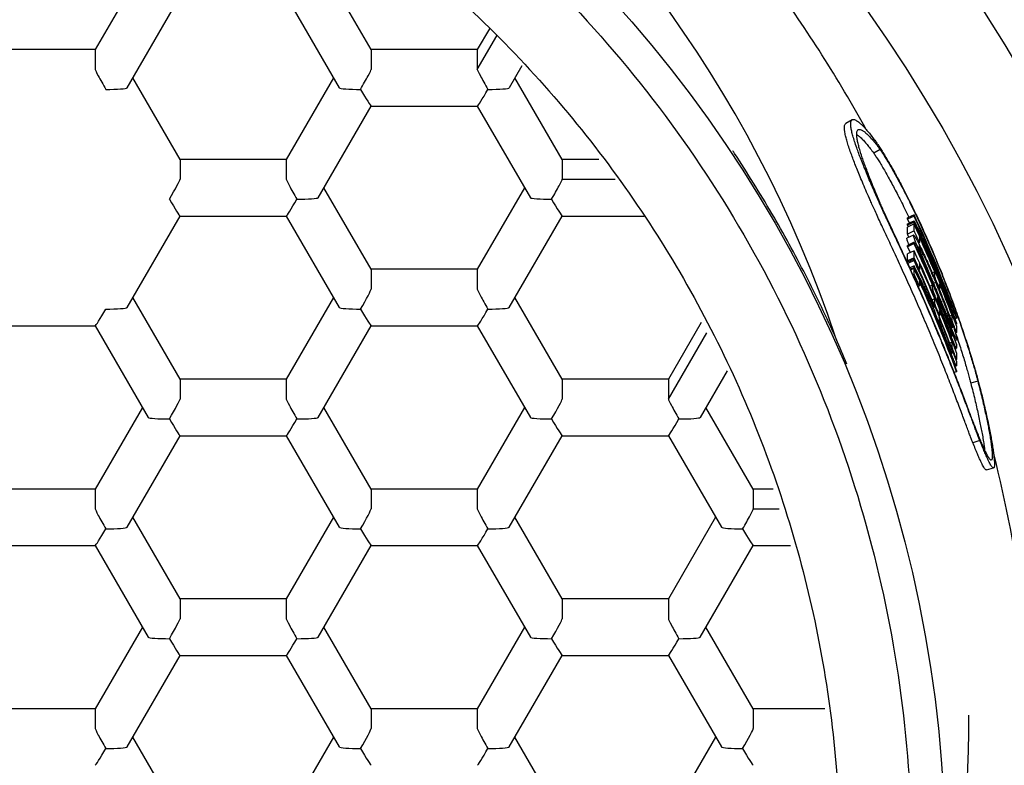
# Model space of a CAD drawing. Units: millimetres. Extents: x 8 to 553, y 12 to 408.
# Drawn here: x 292 to 299, y 351 to 357 of the extents above; entities that cross this region are included whole.
import ezdxf

# ---------------------------------------------------------------- set-up
doc = ezdxf.new("R2010")
doc.units = ezdxf.units.MM

msp = doc.modelspace()

# ---------------------------------------------------------------- linework, layer by layer
at = {"color": 7, "linetype": 'Continuous', "lineweight": 30}
for p, q in [((293.2805, 356.882), (292.9589, 356.327)), ((294.8353, 356.327), (294.5136, 356.8821)), ((293.1753, 356.0669), (293.5361, 356.6896)), ((294.2581, 356.6896), (294.6189, 356.0669)), ((295.6393, 356.469), (295.557, 356.327)), ((295.557, 356.1919), (295.69, 356.4214)), ((292.9589, 356.327), (292.2372, 356.327)), ((292.9589, 356.327), (292.9589, 356.1919)), ((294.8353, 356.327), (294.8353, 356.1919)), ((295.557, 356.327), (294.8353, 356.327)), ((295.557, 356.327), (295.557, 356.1919)), ((295.8595, 356.2157), (295.7735, 356.0674)), ((293.5363, 355.5799), (293.2146, 356.1348)), ((294.5796, 356.1348), (294.258, 355.5799)), ((296.1343, 355.5799), (295.8126, 356.135)), ((294.4743, 355.3198), (294.8352, 355.9424)), ((294.835, 355.9424), (295.5573, 355.9424)), ((295.5571, 355.9424), (295.918, 355.3198)), ((298.1062, 355.8498), (298.0629, 355.8245)), ((298.2967, 355.6465), (298.2526, 355.6231)), ((293.5363, 355.5799), (293.5363, 355.4448)), ((294.258, 355.5799), (293.5363, 355.5799)), ((294.258, 355.5799), (294.258, 355.4448)), ((296.1343, 355.5799), (296.1343, 355.4448)), ((296.3833, 355.5799), (296.1343, 355.5799)), ((296.1343, 355.4448), (296.4946, 355.4448)), ((294.8353, 354.8327), (294.5137, 355.3877)), ((295.8786, 355.3877), (295.557, 354.8327)), ((293.1753, 354.5727), (293.5361, 355.1953)), ((293.536, 355.1953), (294.2582, 355.1953)), ((294.2581, 355.1953), (294.6189, 354.5727)), ((295.7734, 354.5727), (296.1342, 355.1953)), ((296.1341, 355.1953), (296.6905, 355.1953)), ((298.5267, 355.2038), (298.4814, 355.1829)), ((298.5267, 355.1946), (298.4814, 355.1737)), ((298.4814, 355.1737), (298.4814, 355.1829)), ((298.4814, 355.1737), (298.4933, 355.1479)), ((298.5267, 355.1946), (298.5267, 355.2038)), ((298.5267, 355.1536), (298.5267, 355.1633)), ((298.5267, 355.1536), (298.4814, 355.1326)), ((298.4814, 355.1326), (298.4814, 355.1424)), ((298.5267, 355.1414), (298.4814, 355.1204)), ((298.4814, 355.1326), (298.486, 355.1225)), ((298.4814, 355.0726), (298.4814, 355.1204)), ((298.5267, 355.0936), (298.4814, 355.0726)), ((298.5267, 355.0936), (298.5267, 355.1414)), ((298.5227, 355.065), (298.4773, 355.044)), ((298.563, 355.0533), (298.563, 355.0148)), ((298.5267, 355.0164), (298.4814, 354.9954)), ((298.5267, 355.0072), (298.4814, 354.9862)), ((298.4814, 354.9862), (298.4814, 354.9954)), ((298.5267, 355.0072), (298.5267, 355.0164)), ((298.563, 355.0148), (298.5564, 355.0118)), ((298.5267, 354.9589), (298.4814, 354.938)), ((298.4814, 354.8902), (298.4814, 354.938)), ((298.5267, 354.9112), (298.4814, 354.8902)), ((298.5267, 354.9015), (298.4814, 354.8805)), ((298.5267, 354.8922), (298.4844, 354.8727)), ((298.5267, 354.9112), (298.5267, 354.9589)), ((298.5267, 354.8922), (298.5267, 354.9015)), ((294.8353, 354.8327), (294.8353, 354.6977)), ((295.557, 354.8327), (294.8353, 354.8327)), ((295.557, 354.8327), (295.557, 354.6977)), ((298.4814, 354.8902), (298.4851, 354.8822)), ((298.4814, 354.8792), (298.4814, 354.8805)), ((298.5267, 354.8564), (298.4978, 354.843)), ((298.5267, 354.8458), (298.5018, 354.8343)), ((298.5267, 354.839), (298.5044, 354.8286)), ((298.5267, 354.8458), (298.5267, 354.8564)), ((298.5267, 354.7987), (298.5267, 354.839)), ((298.563, 354.8324), (298.5593, 354.8307)), ((298.563, 354.8709), (298.563, 354.8324)), ((298.5267, 354.7987), (298.5194, 354.7954)), ((298.6673, 354.815), (298.651, 354.8082)), ((298.6673, 354.7807), (298.6635, 354.7791)), ((298.6673, 354.7807), (298.6673, 354.815)), ((298.563, 354.72), (298.5548, 354.7163)), ((298.563, 354.751), (298.563, 354.72)), ((298.6523, 354.7255), (298.6348, 354.7181)), ((298.6474, 354.6888), (298.6559, 354.6924)), ((298.6523, 354.7095), (298.6523, 354.7255)), ((298.6587, 354.7381), (298.6742, 354.7445)), ((298.7006, 354.7006), (298.6969, 354.6991)), ((298.7006, 354.735), (298.7006, 354.7006)), ((293.5363, 354.0856), (293.2146, 354.6406)), ((294.5796, 354.6406), (294.258, 354.0856)), ((296.1343, 354.0856), (295.8127, 354.6406)), ((298.6673, 354.6326), (298.65, 354.6253)), ((298.6673, 354.5982), (298.6673, 354.6326)), ((298.6781, 354.6826), (298.6741, 354.6809)), ((298.6859, 354.6456), (298.6859, 354.6298)), ((298.653, 354.5801), (298.644, 354.5763)), ((298.6636, 354.584), (298.6576, 354.5815)), ((298.6633, 354.5753), (298.6616, 354.5745)), ((298.6623, 354.5732), (298.6631, 354.5729)), ((298.6673, 354.5982), (298.6624, 354.5962)), ((298.6633, 354.5729), (298.6633, 354.5753)), ((298.6636, 354.5746), (298.6636, 354.584)), ((298.6809, 354.6096), (298.6853, 354.6114)), ((298.6673, 354.5516), (298.6562, 354.5469)), ((298.6666, 354.5236), (298.6748, 354.527)), ((298.7006, 354.5182), (298.6957, 354.5162)), ((298.697, 354.504), (298.697, 354.4865)), ((298.7006, 354.5525), (298.7006, 354.5182)), ((298.7858, 354.52), (298.7687, 354.5135)), ((298.7858, 354.4831), (298.7858, 354.52)), ((298.8163, 354.5105), (298.8163, 354.5008)), ((292.237, 354.4481), (292.9592, 354.4481)), ((292.9591, 354.4481), (293.3199, 353.8255)), ((294.4743, 353.8255), (294.8352, 354.4481)), ((294.835, 354.4481), (295.5573, 354.4481)), ((295.5571, 354.4481), (295.918, 353.8255)), ((297.0793, 354.4708), (296.856, 354.0856)), ((298.7388, 354.4761), (298.7355, 354.4748)), ((298.7858, 354.4831), (298.7803, 354.481)), ((298.8163, 354.4603), (298.8124, 354.4588)), ((298.8163, 354.4695), (298.8163, 354.4603)), ((298.8163, 354.448), (298.8163, 354.402)), ((296.856, 353.9505), (297.1169, 354.4006)), ((298.7858, 354.395), (298.7771, 354.3917)), ((298.7858, 354.3794), (298.7858, 354.395)), ((298.8163, 354.402), (298.8081, 354.3989)), ((298.7438, 354.3471), (298.7394, 354.3453)), ((298.7858, 354.3375), (298.7696, 354.3314)), ((298.7858, 354.3007), (298.782, 354.2992)), ((298.7858, 354.3007), (298.7858, 354.3375)), ((298.8057, 354.3508), (298.8166, 354.3549)), ((298.8139, 354.296), (298.8058, 354.293)), ((298.8197, 354.3539), (298.8064, 354.349)), ((298.8065, 354.2919), (298.8153, 354.2952)), ((298.8163, 354.2991), (298.816, 354.2962)), ((298.8163, 354.3231), (298.8163, 354.2991)), ((298.7858, 354.2801), (298.7764, 354.2765)), ((298.7858, 354.2606), (298.7858, 354.2801)), ((298.8163, 354.2656), (298.8163, 354.2195)), ((298.8057, 354.1735), (298.8151, 354.1769)), ((298.8163, 354.2195), (298.8126, 354.2182)), ((298.8163, 354.2082), (298.8163, 354.1798)), ((297.2557, 354.142), (297.0725, 353.826)), ((298.8163, 354.1365), (298.8002, 354.1305)), ((298.8163, 354.1457), (298.8163, 354.1365)), ((293.5363, 354.0856), (293.5363, 353.9505)), ((294.258, 354.0856), (293.5363, 354.0856)), ((294.258, 354.0856), (294.258, 353.9505)), ((296.1343, 354.0856), (296.1343, 353.9505)), ((296.856, 354.0856), (296.1343, 354.0856)), ((296.856, 354.0856), (296.856, 353.9505)), ((298.9598, 354.073), (298.9122, 354.058)), ((293.2805, 353.8934), (292.9589, 353.3384)), ((294.8353, 353.3384), (294.5137, 353.8934)), ((295.8786, 353.8934), (295.557, 353.3384)), ((297.4334, 353.3384), (297.1117, 353.8935)), ((293.1753, 353.0784), (293.5361, 353.701)), ((293.536, 353.701), (294.2582, 353.701)), ((294.2581, 353.701), (294.6189, 353.0784)), ((295.7734, 353.0784), (296.1342, 353.701)), ((296.1341, 353.701), (296.8563, 353.701)), ((296.8562, 353.701), (297.217, 353.0784)), ((298.9742, 353.668), (298.9265, 353.6532)), ((299.0183, 353.4686), (299.0669, 353.4818)), ((292.9589, 353.3384), (292.2372, 353.3384)), ((292.9589, 353.3384), (292.9589, 353.2034)), ((294.8353, 353.3384), (294.8353, 353.2034)), ((295.557, 353.3384), (294.8353, 353.3384)), ((295.557, 353.3384), (295.557, 353.2034)), ((297.4334, 353.3384), (297.4334, 353.2034)), ((297.5689, 353.3384), (297.4334, 353.3384)), ((297.4334, 353.2034), (297.61, 353.2034)), ((293.5363, 352.5913), (293.2146, 353.1463)), ((294.5796, 353.1463), (294.258, 352.5913)), ((296.1343, 352.5913), (295.8127, 353.1463)), ((297.1777, 353.1463), (296.856, 352.5913)), ((292.237, 352.9538), (292.9592, 352.9538)), ((292.9591, 352.9538), (293.3199, 352.3312)), ((294.4743, 352.3312), (294.8352, 352.9538)), ((294.835, 352.9538), (295.5573, 352.9538)), ((295.5571, 352.9538), (295.918, 352.3312)), ((297.0724, 352.3312), (297.4332, 352.9538)), ((297.4331, 352.9538), (297.686, 352.9538)), ((293.5363, 352.5913), (293.5363, 352.4562)), ((294.258, 352.5913), (293.5363, 352.5913)), ((294.258, 352.5913), (294.258, 352.4562)), ((296.1343, 352.5913), (296.1343, 352.4562)), ((296.856, 352.5913), (296.1343, 352.5913)), ((296.856, 352.5913), (296.856, 352.4562)), ((293.2805, 352.3991), (292.9589, 351.8442)), ((294.8353, 351.8442), (294.5137, 352.3991)), ((295.8786, 352.3991), (295.557, 351.8442)), ((297.4334, 351.8442), (297.1118, 352.3991)), ((293.1753, 351.5841), (293.5361, 352.2067)), ((293.536, 352.2067), (294.2582, 352.2067)), ((294.2581, 352.2067), (294.6189, 351.5841)), ((295.7734, 351.5841), (296.1342, 352.2067)), ((296.1341, 352.2067), (296.8563, 352.2067)), ((296.8562, 352.2067), (297.217, 351.5841)), ((292.9589, 351.8442), (292.2372, 351.8442)), ((292.9589, 351.8442), (292.9589, 351.7091)), ((294.8353, 351.8442), (294.8353, 351.7091)), ((295.557, 351.8442), (294.8353, 351.8442)), ((295.557, 351.8442), (295.557, 351.7091)), ((297.4334, 351.8442), (297.4334, 351.7091)), ((297.9205, 351.8442), (297.4334, 351.8442)), ((293.5363, 351.097), (293.2146, 351.652)), ((294.5796, 351.652), (294.258, 351.097)), ((296.1343, 351.097), (295.8127, 351.652)), ((297.1777, 351.652), (296.856, 351.097))]:
    msp.add_line(p, q, dxfattribs=at)
at = {"color": 7, "linetype": 'Continuous', "lineweight": 30, "flags": 128}
msp.add_lwpolyline([(298.4814, 354.9862), (298.4975, 354.9514), (298.4998, 354.9465)], dxfattribs=at)
at = {"color": 7, "linetype": 'Continuous', "lineweight": 30}
for centre, radius in [((289.9992, 351.5736), 12.7339), ((289.9728, 350.7996), 10.7228), ((290.0254, 350.7997), 10.0246), ((290.0006, 350.7964), 8.7389)]:
    msp.add_circle(centre, radius, dxfattribs=at)
for centre, radius, start, end in [((290, 351.5201), 12.091, 344.5347, 195.46529), ((290.0406, 351.632), 11.9593, 359.81533, 72.34866), ((290, 350.8043), 12.0163, 23.73443, 156.26557), ((290, 351.6817), 8.4339, 18.55246, 161.46683), ((290.0428, 351.2993), 9.3095, 28.8035, 36.05151), ((290.0553, 351.2579), 9.3454, 20.36824, 24.97605), ((290.055, 351.2485), 9.3457, 21.5422, 24.97607), ((290.0553, 351.2076), 9.3454, 20.36824, 24.97605), ((290.0553, 351.1954), 9.3454, 20.36824, 24.97605), ((290.0536, 351.1468), 9.3472, 24.44441, 24.97602), ((290.0531, 351.1467), 9.2977, 24.82629, 24.97603), ((290.0549, 351.1859), 9.3458, 22.84942, 24.44442), ((290.0553, 351.0704), 9.3454, 20.36824, 24.97605), ((290.0544, 351.0607), 9.3464, 23.08576, 24.97605), ((290.0564, 351.2172), 9.3442, 20.36799, 23.80225), ((290.0553, 351.0129), 9.3454, 20.36824, 24.97605), ((290.0536, 350.9644), 9.3472, 24.44441, 24.97602), ((290.0553, 350.9555), 9.3454, 20.36824, 24.97605), ((290.0544, 350.9459), 9.3463, 22.90853, 24.97605), ((290.0553, 350.893), 9.3454, 20.36824, 24.97605), ((290.0549, 351.0035), 9.3458, 22.84942, 24.44442), ((290.0536, 350.852), 9.3472, 24.44441, 24.97602), ((290.0563, 351.1522), 9.3443, 22.31766, 22.84938), ((290.0558, 350.884), 9.3448, 20.36811, 24.44444), ((290.0574, 351.187), 9.3431, 20.89962, 22.31767), ((290.0573, 351.062), 9.3432, 20.89962, 22.55401), ((290.0563, 350.9698), 9.3443, 22.31766, 22.84938), ((290.0574, 350.9471), 9.3431, 20.89961, 22.37676), ((290.0574, 351.0046), 9.3431, 20.89962, 22.31767), ((290.0586, 351.1506), 9.3418, 20.36777, 20.89959), ((290.0586, 350.9682), 9.3418, 20.36777, 20.89959), ((290.0678, 351.3099), 9.2823, 7.7118, 14.1531), ((290.0621, 351.8003), 8.8379, 335.25646, 359.99654)]:
    msp.add_arc(centre, radius, start, end, dxfattribs=at)
for centre, major_axis, ratio, start_param, end_param in [((293.0311, 356.0674), (-0.072, 0.125), 0.037793, 0.065491, 1.636288), ((294.7631, 356.0674), (0.072, 0.125), 0.037793, 4.646898, 6.217696), ((295.6292, 356.0674), (-0.072, 0.125), 0.037793, 0.065444, 1.636288), ((293.0311, 356.0674), (0.1443, 0), 0.075479, 4.712389, 6.239469), ((294.7631, 356.0674), (0.1443, 0), 0.075479, 3.185309, 4.712389), ((294.7631, 356.0674), (-0.072, 0.125), 0.037793, 1.636288, 3.119818), ((295.6292, 356.0674), (0.072, 0.125), 0.037793, 3.163368, 4.646898), ((295.6292, 356.0674), (0.1443, 0), 0.075479, 4.712389, 6.283185), ((293.4641, 355.3203), (0.072, 0.125), 0.037793, 4.646898, 6.217694), ((294.3301, 355.3203), (-0.072, 0.125), 0.037793, 0.065491, 1.636288), ((296.0622, 355.3203), (0.072, 0.125), 0.037793, 4.646898, 6.217696), ((293.4641, 355.3203), (-0.072, 0.125), 0.037793, 1.636288, 3.119818), ((294.3301, 355.3203), (0.072, 0.125), 0.037793, 3.163368, 4.646898), ((294.3301, 355.3203), (0.1443, 0), 0.075479, 4.712389, 6.239469), ((296.0622, 355.3203), (0.1443, 0), 0.075479, 3.185309, 4.712389), ((296.0622, 355.3203), (-0.072, 0.125), 0.037793, 1.636288, 3.119818), ((298.6319, 355.5307), (2.8, 1.3201), 0.093175, 4.614759, 4.630959), ((290, 350.9189), (9.2251, 1.9092), 0.945336, 0.224321, 0.241252), ((290, 350.9096), (9.2271, 1.8989), 0.944967, 0.220249, 0.242376), ((294.7631, 354.5731), (0.072, 0.125), 0.037793, 4.646898, 6.217694), ((295.6292, 354.5731), (-0.072, 0.125), 0.037793, 0.065491, 1.636288), ((293.0311, 354.5731), (0.072, 0.125), 0.037793, 3.163368, 4.6469), ((293.0311, 354.5731), (0.1443, 0), 0.075479, 4.71239, 6.239469), ((294.7631, 354.5731), (0.1443, 0), 0.075479, 3.185309, 4.712389), ((294.7631, 354.5731), (-0.072, 0.125), 0.037793, 1.636288, 3.119818), ((295.6292, 354.5731), (0.072, 0.125), 0.037793, 3.163368, 4.646898), ((295.6292, 354.5731), (0.1443, 0), 0.075479, 4.712389, 6.239469), ((298.9251, 354.2221), (2.896, 1.0666), 0.096926, 1.572645, 1.576192), ((293.4641, 353.826), (0.072, 0.125), 0.037793, 4.646898, 6.217694), ((294.3301, 353.826), (-0.072, 0.125), 0.037793, 0.065491, 1.636288), ((296.0622, 353.826), (0.072, 0.125), 0.037793, 4.646898, 6.217654), ((296.9282, 353.826), (-0.072, 0.125), 0.037793, 0.065444, 1.636288), ((293.4641, 353.826), (0.1443, 0), 0.075479, 3.185309, 4.712389), ((294.3301, 353.826), (0.1443, 0), 0.075479, 4.712389, 6.239469), ((296.0622, 353.826), (0.1443, 0), 0.075479, 3.185309, 4.712389), ((296.9282, 353.826), (0.1443, 0), 0.075479, 4.712389, 6.283185), ((293.4641, 353.826), (-0.072, 0.125), 0.037793, 1.636288, 3.119818), ((294.3301, 353.826), (0.072, 0.125), 0.037793, 3.163368, 4.646898), ((296.0622, 353.826), (-0.072, 0.125), 0.037793, 1.636288, 3.119818), ((296.9282, 353.826), (0.072, 0.125), 0.037793, 3.163368, 4.646898), ((293.0311, 353.0788), (-0.072, 0.125), 0.037793, 0.065491, 1.636288), ((294.7631, 353.0788), (0.072, 0.125), 0.037793, 4.646898, 6.217694), ((295.6292, 353.0788), (-0.072, 0.125), 0.037793, 0.065491, 1.636288), ((297.3612, 353.0788), (0.072, 0.125), 0.037793, 4.646898, 6.217696), ((293.0311, 353.0788), (0.072, 0.125), 0.037793, 3.163368, 4.646898), ((293.0311, 353.0788), (0.1443, 0), 0.075479, 4.712389, 6.239469), ((294.7631, 353.0788), (0.1443, 0), 0.075479, 3.185309, 4.712389), ((294.7631, 353.0788), (-0.072, 0.125), 0.037793, 1.636288, 3.119818), ((295.6292, 353.0788), (0.072, 0.125), 0.037793, 3.163368, 4.646898), ((295.6292, 353.0788), (0.1443, 0), 0.075479, 4.712389, 6.239469), ((297.3612, 353.0788), (0.1443, 0), 0.075479, 3.185309, 4.712389), ((297.3612, 353.0788), (-0.072, 0.125), 0.037793, 1.636288, 3.119818), ((293.4641, 352.3317), (0.072, 0.125), 0.037793, 4.646898, 6.217694), ((294.3301, 352.3317), (-0.072, 0.125), 0.037793, 0.065491, 1.636288), ((296.0622, 352.3317), (0.072, 0.125), 0.037793, 4.646898, 6.217694), ((296.9282, 352.3317), (-0.072, 0.125), 0.037793, 0.065491, 1.636288), ((293.4641, 352.3317), (0.1443, 0), 0.075479, 3.185309, 4.712389), ((293.4641, 352.3317), (-0.072, 0.125), 0.037793, 1.636288, 3.119818), ((294.3301, 352.3317), (0.072, 0.125), 0.037793, 3.163368, 4.646898), ((294.3301, 352.3317), (0.1443, 0), 0.075479, 4.712389, 6.239469), ((296.0622, 352.3317), (0.1443, 0), 0.075479, 3.185309, 4.712389), ((296.0622, 352.3317), (-0.072, 0.125), 0.037793, 1.636288, 3.119818), ((296.9282, 352.3317), (0.072, 0.125), 0.037793, 3.163368, 4.646898), ((296.9282, 352.3317), (0.1443, 0), 0.075479, 4.712389, 6.239469), ((293.0311, 351.5845), (-0.072, 0.125), 0.037793, 0.065491, 1.636288), ((294.7631, 351.5845), (0.072, 0.125), 0.037793, 4.646898, 6.217694), ((295.6292, 351.5845), (-0.072, 0.125), 0.037793, 0.065491, 1.636288), ((297.3612, 351.5845), (0.072, 0.125), 0.037793, 4.646898, 6.21765), ((293.0311, 351.5845), (0.072, 0.125), 0.037793, 3.163368, 4.646898), ((293.0311, 351.5845), (0.1443, 0), 0.075479, 4.712389, 6.239469), ((294.7631, 351.5845), (0.1443, 0), 0.075479, 3.185309, 4.712389), ((294.7631, 351.5845), (-0.072, 0.125), 0.037793, 1.636288, 3.119818), ((295.6292, 351.5845), (0.072, 0.125), 0.037793, 3.163368, 4.646898), ((295.6292, 351.5845), (0.1443, 0), 0.075479, 4.712389, 6.239469), ((297.3612, 351.5845), (0.1443, 0), 0.075479, 3.185309, 4.712389), ((297.3612, 351.5845), (-0.072, 0.125), 0.037793, 1.636288, 3.119818)]:
    msp.add_ellipse(centre, major_axis=major_axis, ratio=ratio, start_param=start_param, end_param=end_param, dxfattribs=at)
for points, knots in [([(290, 359.3059), (290.3713, 359.2919), (291.114, 359.2639), (292.209, 359.0389), (293.2662, 358.6836), (294.2672, 358.1908), (295.1951, 357.5728), (296.034, 356.8393), (296.7698, 356.0032), (297.3901, 355.0787), (297.8841, 354.0816), (298.2435, 353.0287), (298.4618, 351.9381), (298.535, 350.8283), (298.4619, 349.7185), (298.2437, 348.6277), (297.8845, 347.5747), (297.3905, 346.5775), (296.7703, 345.6529), (296.0345, 344.8167), (295.1955, 344.0833), (294.2675, 343.4654), (293.2662, 342.9729), (292.2089, 342.6177), (291.1139, 342.3928), (290.3712, 342.3647), (290, 342.3506)], [0, 0, 0, 0, 0.041664, 0.08334, 0.125011, 0.166676, 0.208338, 0.249998, 0.29166, 0.333323, 0.374987, 0.416652, 0.458319, 0.49999, 0.541662, 0.583332, 0.625, 0.666667, 0.708332, 0.749995, 0.791657, 0.83332, 0.874988, 0.916664, 0.958341, 1, 1, 1, 1]), ([(298.0962, 355.8203), (298.0965, 355.8257), (298.097, 355.8365), (298.1013, 355.8465), (298.1078, 355.8515), (298.116, 355.8521), (298.1251, 355.8498), (298.1326, 355.8456), (298.1364, 355.8435)], [0, 0, 0, 0, 0.190728, 0.379294, 0.565961, 0.711472, 0.856107, 1, 1, 1, 1]), ([(298.1364, 355.8435), (298.1404, 355.8409), (298.1483, 355.8357), (298.1625, 355.8238), (298.1783, 355.8086), (298.1964, 355.7893), (298.217, 355.7654), (298.2401, 355.7367), (298.2576, 355.713), (298.2664, 355.7012)], [0, 0, 0, 0, 0.140003, 0.280005, 0.420006, 0.560007, 0.706673, 0.853337, 1, 1, 1, 1]), ([(298.0531, 355.795), (298.0534, 355.8003), (298.054, 355.8108), (298.0575, 355.8204), (298.0617, 355.8231), (298.0635, 355.8242)], [0, 0, 0, 0, 0.367777, 0.735535, 1, 1, 1, 1]), ([(298.0934, 355.6346), (298.0886, 355.6485), (298.079, 355.6763), (298.0683, 355.7116), (298.0599, 355.7441), (298.0543, 355.7728), (298.0535, 355.7876), (298.0531, 355.795)], [0, 0, 0, 0, 0.186668, 0.373324, 0.559978, 0.779987, 1, 1, 1, 1]), ([(298.1367, 355.6595), (298.1317, 355.6741), (298.1215, 355.7035), (298.1104, 355.7406), (298.1023, 355.7727), (298.0972, 355.7999), (298.0965, 355.8135), (298.0962, 355.8203)], [0, 0, 0, 0, 0.195936, 0.393707, 0.593514, 0.795549, 1, 1, 1, 1]), ([(298.1368, 355.7528), (298.1372, 355.758), (298.1378, 355.7682), (298.142, 355.7782), (298.149, 355.7841), (298.1595, 355.7851), (298.17, 355.78), (298.1753, 355.7775)], [0, 0, 0, 0, 0.186669, 0.373331, 0.559988, 0.779993, 1, 1, 1, 1]), ([(298.1753, 355.7775), (298.1803, 355.7743), (298.1903, 355.7679), (298.2091, 355.7514), (298.2292, 355.7307), (298.2505, 355.7062), (298.2721, 355.6796), (298.2885, 355.6575), (298.2967, 355.6465)], [0, 0, 0, 0, 0.186667, 0.373335, 0.56, 0.706668, 0.853335, 1, 1, 1, 1]), ([(298.1721, 355.6), (298.1678, 355.6132), (298.1592, 355.6396), (298.1497, 355.6731), (298.1423, 355.704), (298.1375, 355.7315), (298.1371, 355.7457), (298.1368, 355.7528)], [0, 0, 0, 0, 0.18667, 0.37333, 0.559993, 0.78, 1, 1, 1, 1]), ([(298.1371, 355.7493), (298.1404, 355.7472), (298.1488, 355.7418), (298.1655, 355.7271), (298.1855, 355.7067), (298.2066, 355.6824), (298.2281, 355.656), (298.2444, 355.634), (298.2526, 355.6231)], [0, 0, 0, 0, 0.131776, 0.331035, 0.530282, 0.686865, 0.843433, 1, 1, 1, 1]), ([(298.2664, 355.7012), (298.2708, 355.6949), (298.2797, 355.6824), (298.296, 355.6577), (298.3144, 355.6286), (298.3348, 355.595), (298.3569, 355.5574), (298.3805, 355.516), (298.4055, 355.4707), (298.4318, 355.4219), (298.459, 355.3697), (298.4871, 355.3145), (298.5158, 355.2565), (298.545, 355.1957), (298.5744, 355.1327), (298.6038, 355.0683), (298.6327, 355.0028), (298.6613, 354.9362), (298.6894, 354.8688), (298.7169, 354.8011), (298.7435, 354.7334), (298.7693, 354.6658), (298.7941, 354.599), (298.8177, 354.5335), (298.8399, 354.4701), (298.8608, 354.4086), (298.8803, 354.3494), (298.8983, 354.2929), (298.9149, 354.2393), (298.93, 354.189), (298.9436, 354.1423), (298.9555, 354.0998), (298.9659, 354.0615), (298.9715, 354.0399), (298.9742, 354.0291)], [0, 0, 0, 0, 0.031217, 0.06238, 0.093669, 0.125262, 0.156632, 0.187769, 0.218849, 0.250053, 0.281269, 0.312361, 0.343504, 0.374873, 0.4065, 0.437731, 0.468741, 0.499707, 0.530971, 0.562078, 0.593202, 0.624516, 0.656091, 0.687325, 0.718391, 0.749463, 0.780736, 0.811923, 0.843202, 0.874755, 0.906366, 0.937658, 0.968809, 1, 1, 1, 1]), ([(298.0707, 354.1887), (298.0464, 354.2458), (297.9909, 354.3767), (297.8974, 354.5782), (297.7909, 354.7933), (297.6785, 355.0052), (297.5605, 355.2139), (297.4362, 355.419), (297.3473, 355.5603), (297.2984, 355.6321), (297.2945, 355.6378)], [0, 0, 0, 0, 0.112961, 0.259145, 0.404788, 0.550432, 0.696076, 0.84172, 0.987364, 1, 1, 1, 1]), ([(298.2228, 355.3153), (298.2145, 355.3346), (298.1979, 355.3731), (298.1758, 355.4252), (298.1557, 355.4735), (298.1373, 355.5186), (298.1208, 355.5606), (298.1059, 355.5997), (298.0976, 355.623), (298.0934, 355.6346)], [0, 0, 0, 0, 0.140031, 0.280049, 0.420053, 0.560038, 0.706687, 0.853343, 1, 1, 1, 1]), ([(298.2668, 355.339), (298.2591, 355.3569), (298.2434, 355.3933), (298.2221, 355.4433), (298.2021, 355.4911), (298.1834, 355.5368), (298.1661, 355.5804), (298.1502, 355.622), (298.1412, 355.6469), (298.1367, 355.6595)], [0, 0, 0, 0, 0.129665, 0.262505, 0.398642, 0.538186, 0.68814, 0.842046, 1, 1, 1, 1]), ([(298.2967, 355.6465), (298.3012, 355.6398), (298.3102, 355.6265), (298.3264, 355.601), (298.3443, 355.5717), (298.364, 355.5383), (298.3852, 355.5013), (298.4077, 355.4609), (298.4313, 355.4171), (298.4561, 355.3701), (298.4816, 355.3203), (298.5078, 355.2677), (298.5346, 355.2127), (298.5618, 355.1553), (298.5891, 355.0961), (298.6163, 355.0355), (298.6431, 354.9741), (298.6696, 354.912), (298.6956, 354.8492), (298.721, 354.7862), (298.7456, 354.7232), (298.7695, 354.6605), (298.7924, 354.5986), (298.8142, 354.5382), (298.8348, 354.4795), (298.8542, 354.4227), (298.8722, 354.3683), (298.8889, 354.3163), (298.9043, 354.267), (298.9184, 354.2207), (298.9311, 354.1775), (298.9423, 354.1384), (298.952, 354.103), (298.9572, 354.083), (298.9598, 354.073)], [0, 0, 0, 0, 0.031239, 0.062423, 0.093726, 0.12532, 0.156717, 0.187873, 0.21896, 0.250151, 0.281399, 0.312513, 0.343661, 0.375013, 0.406651, 0.437901, 0.468933, 0.499918, 0.531141, 0.562251, 0.593417, 0.624808, 0.656285, 0.687493, 0.718599, 0.749772, 0.780843, 0.811903, 0.843125, 0.87468, 0.906221, 0.937504, 0.968705, 1, 1, 1, 1]), ([(298.2896, 355.2986), (298.282, 355.3168), (298.2668, 355.3531), (298.2467, 355.4022), (298.2284, 355.4478), (298.2118, 355.4903), (298.1968, 355.5299), (298.1834, 355.567), (298.1759, 355.589), (298.1721, 355.6)], [0, 0, 0, 0, 0.140014, 0.279984, 0.419965, 0.559948, 0.706633, 0.853314, 1, 1, 1, 1]), ([(298.2526, 355.6231), (298.257, 355.6165), (298.266, 355.6032), (298.282, 355.578), (298.2998, 355.5489), (298.3194, 355.5158), (298.3404, 355.4791), (298.3628, 355.4389), (298.3863, 355.3955), (298.4109, 355.3488), (298.4363, 355.2992), (298.4624, 355.2468), (298.4808, 355.2094), (298.4905, 355.1889), (298.4912, 355.1874)], [0, 0, 0, 0, 0.090307, 0.18041, 0.270806, 0.361989, 0.452796, 0.542825, 0.632574, 0.722544, 0.81291, 0.902812, 0.992741, 1, 1, 1, 1]), ([(298.9265, 353.6532), (298.9237, 353.6601), (298.9182, 353.6739), (298.9078, 353.7008), (298.896, 353.7322), (298.8825, 353.7683), (298.8675, 353.8085), (298.851, 353.8525), (298.8331, 353.9003), (298.8137, 353.9516), (298.793, 354.0061), (298.7709, 354.0633), (298.7475, 354.1232), (298.7228, 354.1855), (298.697, 354.2496), (298.6704, 354.3149), (298.6431, 354.3808), (298.6152, 354.4473), (298.5867, 354.5141), (298.5578, 354.581), (298.5287, 354.6473), (298.4994, 354.7132), (298.4703, 354.7778), (298.4417, 354.8408), (298.4139, 354.9015), (298.3869, 354.9599), (298.3608, 355.0158), (298.336, 355.069), (298.3126, 355.1192), (298.2906, 355.1662), (298.2704, 355.2098), (298.2522, 355.2493), (298.2361, 355.285), (298.2273, 355.3052), (298.2228, 355.3153)], [0, 0, 0, 0, 0.0312426, 0.062426, 0.0937286, 0.1253266, 0.1567176, 0.1878709, 0.2189645, 0.2501772, 0.2814126, 0.3125205, 0.343677, 0.3750573, 0.4066978, 0.4379442, 0.4689732, 0.4999652, 0.5312302, 0.5623486, 0.5934974, 0.6248527, 0.6564187, 0.6876542, 0.7187333, 0.7498329, 0.7809801, 0.8120688, 0.8432767, 0.8747797, 0.9062945, 0.9375499, 0.9687249, 1, 1, 1, 1]), ([(298.9742, 353.668), (298.9714, 353.675), (298.9659, 353.6889), (298.9554, 353.716), (298.9435, 353.7477), (298.9299, 353.7841), (298.9148, 353.8246), (298.8982, 353.8689), (298.8802, 353.917), (298.8607, 353.9686), (298.8399, 354.0233), (298.8177, 354.0809), (298.7942, 354.141), (298.7694, 354.2035), (298.7436, 354.2679), (298.7169, 354.3333), (298.6895, 354.3994), (298.6615, 354.4661), (298.6329, 354.5331), (298.6039, 354.6002), (298.5747, 354.6668), (298.5454, 354.7328), (298.5162, 354.7977), (298.4875, 354.8609), (298.4595, 354.9219), (298.4323, 354.9807), (298.406, 355.0371), (298.381, 355.0907), (298.3573, 355.1414), (298.3352, 355.1888), (298.3147, 355.2328), (298.2964, 355.2727), (298.2801, 355.3086), (298.2713, 355.3289), (298.2668, 355.339)], [0, 0, 0, 0, 0.031219, 0.062383, 0.093672, 0.125263, 0.156635, 0.187773, 0.218853, 0.250054, 0.28127, 0.312363, 0.343506, 0.374874, 0.406502, 0.437735, 0.468745, 0.49971, 0.530976, 0.562084, 0.593208, 0.624521, 0.656088, 0.687319, 0.718384, 0.749461, 0.780739, 0.811929, 0.843209, 0.874759, 0.906392, 0.93769, 0.968832, 1, 1, 1, 1]), ([(298.9598, 353.7155), (298.9571, 353.722), (298.9518, 353.7351), (298.9418, 353.7607), (298.9303, 353.7906), (298.9173, 353.8249), (298.9028, 353.8631), (298.887, 353.9051), (298.8697, 353.9505), (298.8511, 353.9993), (298.8312, 354.0511), (298.81, 354.1056), (298.7876, 354.1625), (298.764, 354.2218), (298.7394, 354.2827), (298.714, 354.3448), (298.6881, 354.4074), (298.6615, 354.4707), (298.6344, 354.5342), (298.6069, 354.5978), (298.5793, 354.661), (298.5516, 354.7236), (298.524, 354.7852), (298.4969, 354.8452), (298.4705, 354.9031), (298.4449, 354.9589), (298.4202, 355.0124), (298.3967, 355.0633), (298.3744, 355.1113), (298.3536, 355.1563), (298.3344, 355.198), (298.3172, 355.2358), (298.302, 355.2699), (298.2937, 355.289), (298.2896, 355.2986)], [0, 0, 0, 0, 0.031221, 0.062386, 0.093677, 0.12527, 0.15664, 0.187776, 0.218856, 0.25006, 0.281267, 0.312356, 0.343503, 0.37488, 0.406498, 0.437727, 0.468742, 0.499719, 0.530965, 0.562066, 0.593197, 0.624531, 0.656075, 0.687296, 0.718366, 0.74946, 0.780725, 0.81191, 0.843196, 0.874762, 0.906394, 0.937691, 0.968832, 1, 1, 1, 1]), ([(298.5267, 355.1633), (298.5463, 355.1235), (298.5853, 355.0439), (298.6414, 354.9235), (298.6959, 354.8023), (298.7306, 354.7208), (298.7479, 354.6801)], [0, 0, 0, 0, 0.249921, 0.499841, 0.749921, 1, 1, 1, 1]), ([(298.4773, 355.044), (298.4775, 355.0445), (298.4779, 355.0454), (298.4786, 355.0457), (298.4793, 355.0449), (298.4794, 355.0449)], [0, 0, 0, 0, 0.515464, 0.985965, 1, 1, 1, 1]), ([(298.4914, 355.0001), (298.4906, 355.0021), (298.4872, 355.0112), (298.4824, 355.0244), (298.4784, 355.0372), (298.4777, 355.0417), (298.4773, 355.044)], [0, 0, 0, 0, 0.085076, 0.374414, 0.677816, 1, 1, 1, 1]), ([(298.5227, 355.065), (298.5229, 355.0658), (298.5235, 355.0674), (298.5269, 355.064), (298.5329, 355.0549), (298.5413, 355.0405), (298.5519, 355.0208), (298.5644, 354.9963), (298.5784, 354.9679), (298.5934, 354.9364), (298.609, 354.9028), (298.625, 354.8675), (298.6413, 354.8307), (298.6579, 354.7924), (298.669, 354.766), (298.6747, 354.7527)], [0, 0, 0, 0, 0.084745, 0.162138, 0.241343, 0.321189, 0.399943, 0.478358, 0.557193, 0.630485, 0.704812, 0.778514, 0.851127, 0.924358, 1, 1, 1, 1]), ([(298.6781, 354.6826), (298.6744, 354.6913), (298.6677, 354.7075), (298.6581, 354.7302), (298.6491, 354.7516), (298.6401, 354.773), (298.6306, 354.7953), (298.6194, 354.8218), (298.6068, 354.8517), (298.5932, 354.8837), (298.5807, 354.9134), (298.5692, 354.9408), (298.5587, 354.9661), (298.5494, 354.989), (298.5412, 355.0095), (298.5349, 355.0257), (298.5303, 355.0383), (298.5271, 355.0476), (298.5248, 355.0551), (298.5232, 355.0612), (298.5228, 355.0637), (298.5227, 355.065)], [0, 0, 0, 0, 0.047913, 0.089708, 0.125431, 0.166361, 0.207929, 0.25029, 0.31603, 0.379155, 0.440279, 0.500076, 0.560533, 0.62183, 0.684818, 0.750281, 0.797353, 0.845567, 0.895229, 0.946622, 1, 1, 1, 1]), ([(298.559, 354.9863), (298.5595, 354.9839), (298.5603, 354.9795), (298.5646, 354.9666), (298.571, 354.9492), (298.5797, 354.927), (298.5907, 354.9), (298.6039, 354.8684), (298.6191, 354.8322), (298.6301, 354.806), (298.6358, 354.7924)], [0, 0, 0, 0, 0.1374524, 0.2646381, 0.3844728, 0.5004276, 0.6163229, 0.7359848, 0.8628992, 1, 1, 1, 1]), ([(298.6742, 354.7445), (298.6691, 354.7566), (298.6594, 354.7796), (298.6456, 354.8117), (298.6351, 354.8355), (298.6276, 354.8524), (298.6224, 354.8638), (298.6174, 354.8747), (298.6111, 354.8887), (298.6035, 354.905), (298.5948, 354.923), (298.5868, 354.9394), (298.5796, 354.9538), (298.5733, 354.9659), (298.568, 354.9756), (298.5637, 354.9828), (298.5614, 354.9861), (298.5603, 354.9871), (298.56, 354.9871), (298.5598, 354.9871)], [0, 0, 0, 0, 0.099689, 0.189256, 0.269301, 0.304462, 0.338985, 0.372953, 0.406456, 0.472407, 0.537628, 0.606313, 0.673623, 0.740343, 0.807276, 0.875831, 0.941948, 0.968494, 1, 1, 1, 1]), ([(298.8163, 354.5008), (298.7999, 354.5419), (298.7671, 354.624), (298.7152, 354.7463), (298.6618, 354.8679), (298.6245, 354.9482), (298.6058, 354.9884)], [0, 0, 0, 0, 0.2499207, 0.4998414, 0.7499207, 1, 1, 1, 1]), ([(298.6358, 354.7924), (298.6395, 354.7836), (298.6471, 354.7656), (298.6614, 354.7317), (298.6718, 354.7067), (298.6783, 354.6911)], [0, 0, 0, 0, 0.261561, 0.538811, 1, 1, 1, 1]), ([(298.5925, 354.7201), (298.5972, 354.7103), (298.6058, 354.6918), (298.6171, 354.6677), (298.6261, 354.6483), (298.6311, 354.6376), (298.6334, 354.6326)], [0, 0, 0, 0, 0.331781, 0.622191, 0.822707, 1, 1, 1, 1]), ([(298.6559, 354.6924), (298.6552, 354.6947), (298.6538, 354.6999), (298.6527, 354.7053), (298.6524, 354.7081), (298.6523, 354.7095)], [0, 0, 0, 0, 0.284937, 0.617853, 1, 1, 1, 1]), ([(298.6853, 354.6114), (298.6823, 354.6191), (298.6766, 354.6338), (298.6696, 354.6523), (298.6639, 354.6681), (298.6592, 354.6815), (298.6571, 354.6886), (298.6559, 354.6924)], [0, 0, 0, 0, 0.193991, 0.370317, 0.542402, 0.756838, 1, 1, 1, 1]), ([(298.7171, 354.6396), (298.7132, 354.6494), (298.7053, 354.669), (298.6911, 354.7041), (298.6806, 354.7292), (298.6742, 354.7445)], [0, 0, 0, 0, 0.279877, 0.559871, 1, 1, 1, 1]), ([(298.6747, 354.7527), (298.6787, 354.743), (298.6861, 354.7253), (298.6964, 354.7002), (298.706, 354.6765), (298.7157, 354.6525), (298.7256, 354.6275), (298.7353, 354.6025), (298.7472, 354.5714), (298.761, 354.5348), (298.7757, 354.4945), (298.7886, 354.4579), (298.7995, 354.4258), (298.8082, 354.3988), (298.8134, 354.3815), (298.8162, 354.3713), (298.8177, 354.3654), (298.8188, 354.3606), (298.8194, 354.3568), (298.8196, 354.3549), (298.8197, 354.3539)], [0, 0, 0, 0, 0.052203, 0.096131, 0.135335, 0.179827, 0.225493, 0.270833, 0.315867, 0.397858, 0.47965, 0.561352, 0.642949, 0.724471, 0.806103, 0.844776, 0.882246, 0.91809, 0.956059, 1, 1, 1, 1]), ([(298.6529, 354.5804), (298.6505, 354.5855), (298.6459, 354.5952), (298.6389, 354.6103), (298.6313, 354.6265), (298.6225, 354.6455), (298.6158, 354.6599), (298.6122, 354.6675)], [0, 0, 0, 0, 0.199385, 0.378126, 0.549467, 0.759952, 1, 1, 1, 1]), ([(298.6334, 354.6326), (298.6361, 354.6268), (298.641, 354.6161), (298.6479, 354.6015), (298.6527, 354.5914), (298.6562, 354.5843), (298.6586, 354.5797), (298.6605, 354.5762), (298.6616, 354.5743), (298.6622, 354.5732)], [0, 0, 0, 0, 0.208491, 0.385712, 0.563913, 0.671803, 0.770721, 0.87315, 1, 1, 1, 1]), ([(298.8197, 354.3539), (298.8194, 354.3531), (298.8188, 354.3517), (298.8153, 354.3569), (298.8102, 354.3668), (298.804, 354.3803), (298.7972, 354.3957), (298.7891, 354.4145), (298.7802, 354.4359), (298.7704, 354.4593), (298.76, 354.4846), (298.7486, 354.5121), (298.7349, 354.5454), (298.7185, 354.5853), (298.6989, 354.6325), (298.6852, 354.6656), (298.6781, 354.6826)], [0, 0, 0, 0, 0.090955, 0.176749, 0.258835, 0.31898, 0.378721, 0.438821, 0.500032, 0.557107, 0.614649, 0.673249, 0.733465, 0.817134, 0.905674, 1, 1, 1, 1]), ([(298.6783, 354.6911), (298.6838, 354.6781), (298.6942, 354.6531), (298.7091, 354.6172), (298.7227, 354.5843), (298.7351, 354.5545), (298.7462, 354.5278), (298.7547, 354.5075), (298.7611, 354.4925), (298.7658, 354.4815), (298.7709, 354.4697), (298.7761, 354.4579), (298.7811, 354.4471), (298.7849, 354.4394), (298.7873, 354.4351), (298.7888, 354.4337), (298.7891, 354.4345), (298.7892, 354.435)], [0, 0, 0, 0, 0.096635, 0.186857, 0.271373, 0.351039, 0.426875, 0.500065, 0.541067, 0.582125, 0.623491, 0.686636, 0.750835, 0.813187, 0.872983, 0.933152, 1, 1, 1, 1]), ([(298.6859, 354.6298), (298.6861, 354.6283), (298.6864, 354.6255), (298.6885, 354.6177), (298.6917, 354.6076), (298.6955, 354.5969), (298.6988, 354.5876), (298.7013, 354.5812), (298.7058, 354.5693), (298.7134, 354.5496), (298.725, 354.5202), (298.7333, 354.4993), (298.7377, 354.4881)], [0, 0, 0, 0, 0.153703, 0.286587, 0.400762, 0.499542, 0.536739, 0.573799, 0.611042, 0.726682, 0.85442, 1, 1, 1, 1]), ([(298.7699, 354.4991), (298.7682, 354.5039), (298.7648, 354.5135), (298.7592, 354.5292), (298.7532, 354.5457), (298.7463, 354.5643), (298.738, 354.586), (298.7281, 354.6117), (298.7209, 354.63), (298.7171, 354.6396)], [0, 0, 0, 0, 0.129984, 0.255603, 0.378094, 0.498792, 0.648589, 0.815191, 1, 1, 1, 1]), ([(298.6673, 354.5516), (298.6653, 354.5554), (298.6613, 354.5631), (298.6558, 354.5744), (298.653, 354.5801)], [0, 0, 0, 0, 0.495855, 1, 1, 1, 1]), ([(298.7388, 354.4761), (298.736, 354.4833), (298.7306, 354.4968), (298.7227, 354.5166), (298.7153, 354.5354), (298.7064, 354.5578), (298.6961, 354.5839), (298.6889, 354.6022), (298.6853, 354.6114)], [0, 0, 0, 0, 0.1532899, 0.2887651, 0.4214165, 0.5572238, 0.7757394, 1, 1, 1, 1]), ([(298.6748, 354.527), (298.674, 354.5295), (298.6722, 354.5347), (298.6696, 354.5431), (298.6682, 354.5482), (298.6673, 354.5514)], [0, 0, 0, 0, 0.238082, 0.506702, 1, 1, 1, 1]), ([(298.7438, 354.3471), (298.7403, 354.3559), (298.7337, 354.3726), (298.724, 354.3972), (298.7148, 354.4206), (298.7059, 354.4434), (298.6967, 354.4671), (298.6879, 354.4903), (298.6804, 354.511), (298.6767, 354.5215), (298.6748, 354.527)], [0, 0, 0, 0, 0.1210635, 0.228803, 0.3372684, 0.4493654, 0.5621372, 0.706201, 0.8482355, 1, 1, 1, 1]), ([(298.7892, 354.435), (298.7889, 354.4371), (298.7883, 354.4412), (298.7852, 354.4524), (298.781, 354.4661), (298.7761, 354.481), (298.772, 354.493), (298.7699, 354.4991)], [0, 0, 0, 0, 0.2650301, 0.4999531, 0.6613738, 0.8272919, 1, 1, 1, 1]), ([(298.697, 354.4865), (298.6971, 354.4855), (298.6973, 354.4837), (298.6978, 354.4808), (298.6983, 354.4783), (298.699, 354.4758), (298.6996, 354.4737), (298.7003, 354.4713), (298.7013, 354.468), (298.7028, 354.4634), (298.7052, 354.4565), (298.7082, 354.4481), (298.713, 354.4352), (298.7205, 354.4157), (298.7312, 354.3882), (298.7389, 354.3687), (298.7429, 354.3584)], [0, 0, 0, 0, 0.105052, 0.18818, 0.249464, 0.286195, 0.321152, 0.354392, 0.385984, 0.444522, 0.497579, 0.556813, 0.615054, 0.732572, 0.858637, 1, 1, 1, 1]), ([(298.7377, 354.4881), (298.7406, 354.4808), (298.7462, 354.4669), (298.7541, 354.4472), (298.7611, 354.4298), (298.7673, 354.4146), (298.7727, 354.4018), (298.7772, 354.3913), (298.7809, 354.3831), (298.7826, 354.3798), (298.7834, 354.3781)], [0, 0, 0, 0, 0.147845, 0.283754, 0.409866, 0.528849, 0.643869, 0.758421, 0.87604, 1, 1, 1, 1]), ([(298.8139, 354.296), (298.8131, 354.2973), (298.8116, 354.2996), (298.8091, 354.3044), (298.8066, 354.3096), (298.804, 354.3153), (298.8017, 354.3208), (298.797, 354.3317), (298.7904, 354.3478), (298.7817, 354.369), (298.7738, 354.3884), (298.7666, 354.4063), (298.76, 354.423), (298.7538, 354.4386), (298.7466, 354.4566), (298.7415, 354.4694), (298.7388, 354.4761)], [0, 0, 0, 0, 0.102551, 0.185704, 0.250019, 0.289392, 0.329403, 0.370294, 0.500207, 0.585188, 0.66814, 0.750195, 0.801234, 0.859704, 0.925893, 1, 1, 1, 1]), ([(298.7429, 354.3584), (298.7452, 354.3526), (298.7496, 354.3416), (298.7559, 354.326), (298.7627, 354.3091), (298.7685, 354.2951), (298.7731, 354.284), (298.7772, 354.2745), (298.7804, 354.2675), (298.7826, 354.2632), (298.7841, 354.2606), (298.7845, 354.2603), (298.7848, 354.26)], [0, 0, 0, 0, 0.108762, 0.206089, 0.299928, 0.449727, 0.526034, 0.597916, 0.746371, 0.825341, 0.89564, 1, 1, 1, 1]), ([(298.7834, 354.3781), (298.7839, 354.3775), (298.785, 354.3761), (298.7856, 354.377), (298.7857, 354.3785), (298.7858, 354.3794)], [0, 0, 0, 0, 0.2447, 0.577532, 1, 1, 1, 1]), ([(298.8092, 354.3993), (298.8145, 354.3833), (298.8259, 354.349), (298.8418, 354.2996), (298.8571, 354.2506), (298.8711, 354.2045), (298.8837, 354.1617), (298.8947, 354.1229), (298.9044, 354.0878), (298.9096, 354.0679), (298.9122, 354.058)], [0, 0, 0, 0, 0.11115, 0.237134, 0.363769, 0.491746, 0.61963, 0.746496, 0.873049, 1, 1, 1, 1]), ([(298.8163, 354.1798), (298.8163, 354.1789), (298.8161, 354.1771), (298.8149, 354.1771), (298.8132, 354.1791), (298.811, 354.1828), (298.8087, 354.1874), (298.806, 354.1933), (298.8028, 354.2006), (298.7993, 354.2087), (298.7958, 354.2173), (298.7913, 354.2282), (298.7856, 354.2421), (298.7778, 354.2617), (298.7681, 354.2859), (298.7564, 354.3153), (298.7481, 354.3362), (298.7438, 354.3471)], [0, 0, 0, 0, 0.1099426, 0.2084012, 0.2958491, 0.3546184, 0.4079658, 0.4564183, 0.5006782, 0.5393494, 0.5777222, 0.6160621, 0.6740715, 0.7334794, 0.8162305, 0.9046056, 1, 1, 1, 1]), ([(298.8153, 354.2953), (298.8153, 354.2952), (298.815, 354.2949), (298.8144, 354.2955), (298.8139, 354.296)], [0, 0, 0, 0, 0.132801, 1, 1, 1, 1]), ([(298.9122, 354.058), (298.9171, 354.0389), (298.927, 354.0001), (298.9401, 353.9467), (298.952, 353.8956), (298.963, 353.8467), (298.9729, 353.7999), (298.9819, 353.7552), (298.9868, 353.7286), (298.9893, 353.7151)], [0, 0, 0, 0, 0.127242, 0.25842, 0.393678, 0.533141, 0.683878, 0.839464, 1, 1, 1, 1]), ([(298.9598, 354.073), (298.9648, 354.0535), (298.9751, 354.0137), (298.9884, 353.9591), (299.0006, 353.907), (299.0116, 353.8578), (299.0214, 353.8116), (299.0301, 353.768), (299.035, 353.742), (299.0374, 353.7288)], [0, 0, 0, 0, 0.129859, 0.26376, 0.401893, 0.544433, 0.691536, 0.843349, 1, 1, 1, 1]), ([(298.9742, 354.0291), (298.9792, 354.0096), (298.9892, 353.9699), (299.0023, 353.9153), (299.0144, 353.8632), (299.0254, 353.8131), (299.0354, 353.7654), (299.0444, 353.7198), (299.0493, 353.6927), (299.0518, 353.679)], [0, 0, 0, 0, 0.127874, 0.259478, 0.394953, 0.534427, 0.684955, 0.840113, 1, 1, 1, 1]), ([(299.0374, 353.5471), (299.0352, 353.5505), (299.0309, 353.5572), (299.023, 353.5718), (299.014, 353.5899), (299.0034, 353.6127), (298.9911, 353.6407), (298.9768, 353.6742), (298.9655, 353.7017), (298.9598, 353.7155)], [0, 0, 0, 0, 0.140002, 0.280006, 0.420009, 0.560011, 0.706675, 0.853337, 1, 1, 1, 1]), ([(298.9893, 353.7151), (298.992, 353.6999), (298.9974, 353.6691), (299.0029, 353.6334), (299.0052, 353.6149), (299.0061, 353.6071)], [0, 0, 0, 0, 0.361751, 0.727589, 1, 1, 1, 1]), ([(299.0374, 353.7288), (299.04, 353.7141), (299.0452, 353.6846), (299.0509, 353.6476), (299.0553, 353.6139), (299.0582, 353.5844), (299.0586, 353.5697), (299.0588, 353.5623)], [0, 0, 0, 0, 0.18667, 0.373327, 0.559989, 0.779998, 1, 1, 1, 1]), ([(299.0037, 353.482), (299.0015, 353.4855), (298.9972, 353.4924), (298.9893, 353.5073), (298.9803, 353.5259), (298.9698, 353.5491), (298.9575, 353.5776), (298.9434, 353.6115), (298.9321, 353.6393), (298.9265, 353.6532)], [0, 0, 0, 0, 0.140016, 0.28001, 0.419999, 0.559989, 0.706673, 0.853337, 1, 1, 1, 1]), ([(299.0518, 353.4954), (299.0497, 353.4989), (299.0453, 353.506), (299.0374, 353.521), (299.0283, 353.5398), (299.0178, 353.5631), (299.0054, 353.5919), (298.9912, 353.6261), (298.9799, 353.654), (298.9742, 353.668)], [0, 0, 0, 0, 0.140003, 0.280006, 0.420008, 0.560009, 0.706674, 0.853338, 1, 1, 1, 1]), ([(299.0518, 353.679), (299.0545, 353.664), (299.0597, 353.634), (299.0654, 353.5962), (299.0698, 353.5619), (299.0727, 353.5319), (299.0731, 353.517), (299.0733, 353.5096)], [0, 0, 0, 0, 0.18667, 0.373327, 0.559989, 0.779999, 1, 1, 1, 1]), ([(299.0588, 353.5623), (299.0587, 353.5571), (299.0584, 353.5467), (299.0562, 353.5376), (299.0529, 353.5338), (299.0485, 353.5346), (299.0436, 353.5386), (299.0395, 353.5443), (299.0374, 353.5471)], [0, 0, 0, 0, 0.186667, 0.373325, 0.559977, 0.706655, 0.853326, 1, 1, 1, 1]), ([(299.0733, 353.5096), (299.0732, 353.5042), (299.0729, 353.4936), (299.0706, 353.4846), (299.0672, 353.4811), (299.0628, 353.4823), (299.058, 353.4866), (299.0539, 353.4925), (299.0518, 353.4954)], [0, 0, 0, 0, 0.191226, 0.380039, 0.566721, 0.712095, 0.856473, 1, 1, 1, 1]), ([(299.0186, 353.4687), (299.0186, 353.4687), (299.0177, 353.4676), (299.0147, 353.4693), (299.0099, 353.4731), (299.0058, 353.479), (299.0037, 353.482)], [0, 0, 0, 0, 0.005355, 0.33691, 0.668453, 1, 1, 1, 1])]:
    msp.add_open_spline(points, degree=3, knots=knots, dxfattribs=at)
msp.add_open_spline([(290, 358.7817), (290.5252, 358.752), (291.5757, 358.6925), (293.0908, 358.2171), (294.4872, 357.4783), (295.7111, 356.4764), (296.7156, 355.2575), (297.4619, 353.8663), (297.9215, 352.357), (298.0767, 350.7873), (297.9215, 349.2176), (297.4619, 347.7082), (296.7156, 346.3171), (295.7111, 345.0982), (294.4872, 344.0963), (293.0908, 343.3575), (291.5757, 342.8821), (290.5252, 342.8226), (290, 342.7928)], degree=3, dxfattribs=at)

doc.saveas('drawing.dxf')
